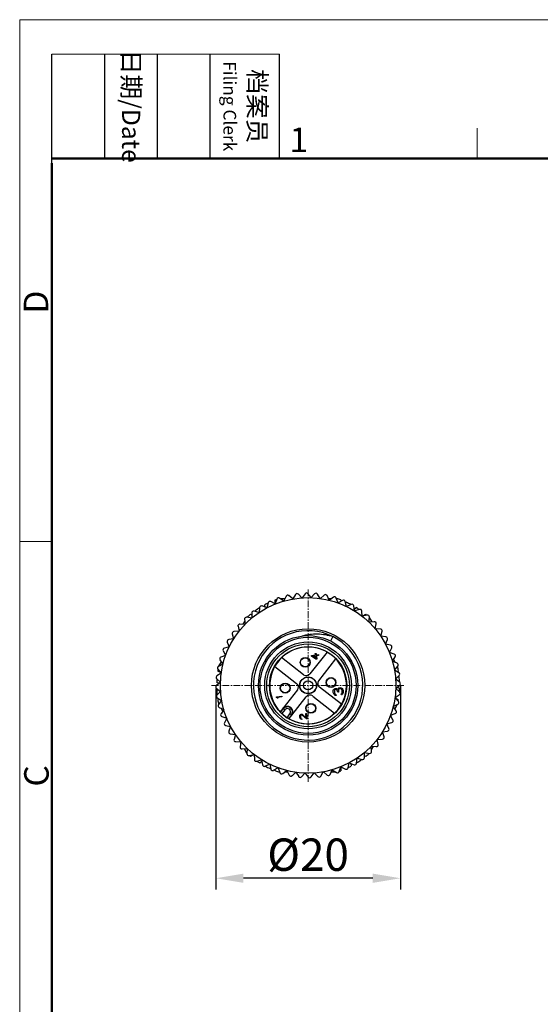
# Model space of a CAD drawing. Units: inches. Extents: x 75 to 372, y 37 to 247.
# Drawn here: x 75 to 131, y 140 to 247 of the extents above; entities that cross this region are included whole.
import ezdxf

# ---------------------------------------------------------------- set-up
doc = ezdxf.new("R2010")
doc.units = ezdxf.units.IN
doc.header["$MEASUREMENT"] = 0
doc.linetypes.add('CENTER', pattern=[2, 1.25, -0.25, 0.25, -0.25])
doc.layers.get('0').update_dxf_attribs({"lineweight": 30})
doc.layers.add('DIM', color=3, linetype='Continuous', lineweight=15)
doc.layers.add('图框', color=7, linetype='Continuous', lineweight=20)
doc.styles.add('Romans字体', font='romans.shx', dxfattribs={"width": 0.75})
doc.styles.get("Standard").update_dxf_attribs({"font": 'simfang_0.ttf', "width": 0.75})
doc.dimstyles.new('01', dxfattribs={"dimtxt": 3.5, "dimasz": 3, "dimexe": 1.2, "dimexo": 0.2, "dimgap": 0.8, "dimtad": 1, "dimdec": 1, "dimdsep": 46, "dimtxsty": 'Romans字体', "dimcen": 0, "dimclrd": 1, "dimclre": 6, "dimclrt": 4, "dimazin": 2, "dimtfac": 1, "dimtdec": 1, "dimtofl": 0, "dimtmove": 0, "dimatfit": 3, "dimfxl": 1, "dimtolj": 1, "dimtzin": 0, "dimarcsym": 0})

# ---------------------------------------------------------------- blocks, each defined once
blk = doc.blocks.new('*D5')
at = {"color": 6, "lineweight": -2, "transparency": 16777216}
for p, q in [((95.79, 174.25), (95.79, 152.55)), ((115.79, 174.59), (115.79, 152.55))]:
    blk.add_line(p, q, dxfattribs=at)
at = {"color": 1, "lineweight": -2, "transparency": 16777216}
blk.add_line((112.79, 153.75), (98.79, 153.75), dxfattribs=at)
at = {"color": 1, "transparency": 16777216}
for points in [[(98.79, 154.25), (98.79, 153.25), (95.79, 153.75)], [(112.79, 154.25), (112.79, 153.25), (115.79, 153.75)]]:
    blk.add_solid(points, dxfattribs=at)
at = {"layer": 'Defpoints', "color": 0, "transparency": 16777216}
for p in [(115.79, 174.79), (95.79, 174.45), (95.79, 153.75)]:
    blk.add_point(p, dxfattribs=at)
at = {"color": 4, "lineweight": 5, "transparency": 16777216, "insert": (105.79, 156.3), "char_height": 3.5, "attachment_point": 5, "style": 'Romans字体'}
blk.add_mtext('\\A1;{\\fISOCPEUR|b0|i0|c0|p34;%%C}20', dxfattribs=at)
blk = doc.blocks.new('A4图框-NEW')
at = {"layer": '图框', "color": 1, "lineweight": 18}
for q in [(833.41, 480.53), (1130.41, 690.53)]:
    blk.add_line((833.41, 690.53), q, dxfattribs=at)
at = {"layer": '图框', "lineweight": -3}
for p, q in [((836.91, 675.02), (836.91, 686.79)), ((842.62, 675.53), (842.62, 686.79)), ((848.33, 675.53), (848.33, 686.79)), ((854.05, 675.53), (854.05, 686.79)), ((861.54, 675.53), (861.54, 686.79)), ((836.91, 675.02), (836.91, 684.5)), ((842.62, 675.53), (842.62, 685.02)), ((848.33, 675.53), (848.33, 685.02)), ((854.05, 675.53), (854.05, 685.02))]:
    blk.add_line(p, q, dxfattribs=at)
at = {"layer": '图框', "lineweight": 18}
blk.add_line((836.91, 686.79), (861.54, 686.79), dxfattribs=at)
at = {"layer": '图框', "color": 6}
for p, q in [((882.95, 678.8), (882.95, 675.53)), ((836.91, 634.07), (833.41, 634.07))]:
    blk.add_line(p, q, dxfattribs=at)
at = {"layer": '图框', "lineweight": 50}
for p, q in [((836.91, 675.53), (1126.93, 675.53)), ((836.91, 484.02), (836.91, 675.02))]:
    blk.add_line(p, q, dxfattribs=at)
at = {"layer": '图框', "char_height": 1.959, "width": 11.2554, "attachment_point": 4, "rotation": 270}
for s, insert in [('\\pxqc;日期{\\Fromans|c134;/Date}', (845.48, 686.79)), ('\\pxqc;档案员{\\H0.7x;\\P\\Fromans|c134;Filing Clerk\\fFangSong_GB2312|b0|i0|c134|p49; }', (857.79, 686.79))]:
    blk.add_mtext(s, dxfattribs=dict(at, insert=insert))
at = {"layer": '图框', "color": 6, "insert": (862.63, 678.86), "char_height": 2.65, "width": 2.5579, "attachment_point": 1, "style": 'Romans字体'}
blk.add_mtext('1', dxfattribs=at)
at = {"layer": '图框', "color": 6, "char_height": 2.65, "width": 2.5579, "attachment_point": 1, "rotation": 90, "style": 'Romans字体'}
for s, insert in [('D', (833.85, 658.73)), ('C', (833.9, 607.55))]:
    blk.add_mtext(s, dxfattribs=dict(at, insert=insert))

msp = doc.modelspace()

# ---------------------------------------------------------------- linework, layer by layer
at = {"color": 7, "linetype": 'Continuous', "lineweight": 30}
for p, q in [((104.13, 183.98), (103.71, 184.33)), ((104.42, 184.45), (104.14, 183.98)), ((105.12, 184.1), (104.74, 184.49)), ((105.46, 184.54), (105.13, 184.1)), ((106.11, 184.12), (105.77, 184.55)), ((106.49, 184.52), (106.12, 184.12)), ((107.11, 184.03), (106.81, 184.49)), ((107.53, 184.39), (107.12, 184.03)), ((108.08, 183.84), (107.84, 184.33)), ((101.15, 183.08), (101.11, 183.35)), ((101.45, 183.55), (101.33, 183.01)), ((102.22, 183.43), (101.74, 183.68)), ((102.41, 183.95), (102.23, 183.43)), ((102.24, 183.47), (102.24, 183.87)), ((103.16, 183.75), (102.71, 184.06)), ((102.76, 184.02), (103.3, 184.02)), ((103.4, 184.26), (103.17, 183.76)), ((104.08, 184.02), (104.17, 184.02)), ((107.99, 184.02), (108.35, 184.02)), ((108.54, 184.16), (108.09, 183.84)), ((109.03, 183.55), (108.84, 184.07)), ((108.86, 184.02), (108.89, 184.02)), ((109.52, 183.82), (109.04, 183.55)), ((109.33, 183.87), (109.33, 183.71)), ((109.95, 183.16), (109.81, 183.69)), ((109.85, 183.56), (109.91, 183.62)), ((110.46, 183.38), (109.96, 183.16)), ((99.56, 182.32), (99.69, 182.24)), ((99.69, 182.45), (99.69, 181.9)), ((100.47, 182.5), (99.94, 182.64)), ((100.08, 182.61), (100.06, 182.69)), ((100.54, 183.05), (100.48, 182.5)), ((101.32, 183.01), (100.81, 183.21)), ((110.82, 182.68), (110.74, 183.22)), ((110.79, 182.87), (111.01, 183.04)), ((111.35, 182.84), (110.83, 182.68)), ((111.63, 182.11), (111.61, 182.66)), ((112.18, 182.22), (111.64, 182.11)), ((111.67, 182.11), (112.02, 182.32)), ((98.95, 181.22), (98.4, 181.25)), ((98.75, 181.23), (98.93, 181.54)), ((98.91, 181.77), (98.96, 181.23)), ((99.68, 181.9), (99.14, 181.99)), ((99.18, 181.98), (99.2, 182.01)), ((112.38, 181.46), (112.42, 182.01)), ((112.94, 181.51), (112.39, 181.45)), ((112.41, 181.95), (112.68, 181.48)), ((113.06, 180.73), (113.15, 181.27)), ((97.57, 180.18), (97.73, 179.66)), ((98.3, 180.47), (97.75, 180.44)), ((98.2, 181.01), (98.31, 180.48)), ((113.07, 180.8), (113.12, 180.73)), ((113.62, 180.72), (113.07, 180.73)), ((113.66, 179.94), (113.81, 180.47)), ((97.03, 179.3), (97.25, 178.79)), ((97.73, 179.65), (97.19, 179.57)), ((108.48, 179.9), (108.23, 179.42)), ((114.21, 179.87), (113.67, 179.93)), ((114.17, 179.09), (114.37, 179.6)), ((114.71, 178.96), (114.18, 179.08)), ((96.59, 178.35), (96.86, 177.88)), ((97.25, 178.78), (96.72, 178.65)), ((107.84, 178.23), (105.99, 175.86)), ((106.56, 178.07), (106.66, 178.08)), ((106.58, 177.91), (106.56, 178.07)), ((106.66, 178.08), (106.68, 177.93)), ((106.68, 177.93), (106.9, 177.95)), ((106.9, 177.95), (106.91, 177.86)), ((114.59, 178.19), (114.85, 178.67)), ((115.12, 178), (114.6, 178.18)), ((96.57, 176.92), (96.08, 176.67)), ((96.13, 176.7), (96.4, 177.17)), ((96.25, 177.37), (96.57, 176.93)), ((96.86, 177.87), (96.35, 177.68)), ((96.79, 177.84), (96.84, 177.92)), ((105.29, 175.77), (102.92, 177.62)), ((106.15, 177.86), (106.58, 177.91)), ((106.16, 177.77), (106.15, 177.86)), ((106.64, 177.44), (106.16, 177.77)), ((106.29, 177.78), (106.59, 177.82)), ((106.62, 177.55), (106.29, 177.78)), ((106.59, 177.82), (106.62, 177.55)), ((106.73, 177.45), (106.64, 177.44)), ((106.91, 177.86), (106.69, 177.83)), ((106.69, 177.83), (106.73, 177.45)), ((106.94, 175.12), (108.79, 177.49)), ((114.92, 177.25), (115.22, 177.7)), ((115.42, 177.01), (114.92, 177.24)), ((115.03, 177.42), (115.21, 177.11)), ((96.38, 175.94), (95.92, 175.65)), ((96.36, 175.98), (96.01, 176.17)), ((96.02, 176.36), (96.38, 175.95)), ((102.18, 176.68), (104.55, 174.83)), ((115.14, 176.28), (115.49, 176.7)), ((115.62, 175.99), (115.14, 176.27)), ((115.57, 176.17), (115.43, 176.1)), ((115.46, 176.67), (115.48, 176.63)), ((96.29, 174.95), (95.87, 174.61)), ((95.89, 175.33), (96.29, 174.96)), ((96.15, 174.83), (95.89, 174.94)), ((115.26, 175.29), (115.66, 175.68)), ((115.71, 174.96), (115.27, 175.28)), ((115.56, 175.58), (115.64, 175.55)), ((95.87, 174.29), (96.31, 173.97)), ((96.31, 173.96), (95.92, 173.57)), ((96.02, 173.67), (95.93, 173.69)), ((104.64, 174.13), (103.07, 172.12)), ((109.39, 172.57), (107.02, 174.42)), ((108.52, 174.06), (108.55, 174.16)), ((108.52, 173.9), (108.52, 174.06)), ((108.52, 173.86), (108.52, 173.9)), ((108.56, 173.7), (108.52, 173.86)), ((108.55, 174.16), (108.63, 174.26)), ((108.62, 173.62), (108.56, 173.7)), ((108.63, 174.26), (108.72, 174.29)), ((108.64, 174.05), (108.63, 173.94)), ((108.63, 173.94), (108.64, 173.85)), ((108.67, 174.12), (108.64, 174.05)), ((108.64, 173.85), (108.67, 173.74)), ((108.74, 174.18), (108.67, 174.12)), ((108.67, 173.74), (108.73, 173.68)), ((108.72, 174.29), (108.77, 174.3)), ((108.73, 173.68), (108.8, 173.64)), ((108.78, 174.18), (108.74, 174.18)), ((108.77, 174.3), (108.86, 174.28)), ((108.88, 174.15), (108.78, 174.18)), ((108.86, 174.28), (108.94, 174.25)), ((108.93, 174.11), (108.88, 174.15)), ((108.99, 173.98), (108.93, 174.11)), ((108.94, 174.25), (109.02, 174.17)), ((109, 173.89), (108.99, 173.98)), ((109.09, 173.9), (109, 173.89)), ((109.02, 174.17), (109.05, 174.28)), ((109.05, 174.28), (109.11, 174.34)), ((109.09, 174.13), (109.08, 173.99)), ((109.08, 173.99), (109.09, 173.9)), ((109.13, 174.2), (109.09, 174.13)), ((109.11, 174.34), (109.2, 174.37)), ((109.21, 174.26), (109.13, 174.2)), ((109.2, 174.37), (109.29, 174.38)), ((109.3, 174.27), (109.21, 174.26)), ((109.29, 174.38), (109.36, 174.37)), ((109.35, 174.25), (109.3, 174.27)), ((109.4, 174.21), (109.35, 174.25)), ((109.36, 174.37), (109.44, 174.33)), ((109.38, 173.69), (109.42, 173.72)), ((109.39, 173.58), (109.38, 173.69)), ((109.43, 174.17), (109.4, 174.21)), ((109.42, 173.72), (109.46, 173.77)), ((109.47, 174.06), (109.43, 174.17)), ((109.44, 174.33), (109.49, 174.27)), ((109.46, 173.77), (109.48, 173.82)), ((109.48, 173.93), (109.47, 174.06)), ((109.48, 173.82), (109.48, 173.93)), ((109.49, 174.27), (109.55, 174.19)), ((109.55, 173.73), (109.52, 173.66)), ((109.55, 174.19), (109.58, 174.1)), ((109.59, 173.83), (109.55, 173.73)), ((109.58, 174.1), (109.6, 173.92)), ((109.6, 173.92), (109.59, 173.83)), ((115.28, 174.3), (115.71, 174.64)), ((115.69, 173.92), (115.28, 174.29)), ((115.43, 174.41), (115.68, 174.31)), ((95.96, 173.26), (96.43, 172.98)), ((96.01, 173.07), (96.14, 173.15)), ((96.43, 172.97), (96.08, 172.55)), ((96.11, 172.58), (96.09, 172.61)), ((102.36, 173.37), (102.93, 173.44)), ((102.36, 173.3), (102.36, 173.37)), ((102.46, 173.24), (102.36, 173.3)), ((102.94, 173.37), (102.46, 173.31)), ((102.46, 173.31), (102.56, 173.25)), ((102.56, 173.25), (102.46, 173.24)), ((102.93, 173.44), (102.94, 173.37)), ((104.02, 171.38), (105.58, 173.39)), ((106.29, 173.47), (108.65, 171.62)), ((108.72, 173.54), (108.62, 173.62)), ((108.82, 173.53), (108.72, 173.54)), ((108.8, 173.64), (108.82, 173.53)), ((109.45, 173.61), (109.39, 173.58)), ((109.52, 173.66), (109.45, 173.61)), ((115.56, 172.89), (115.19, 173.3)), ((115.2, 173.31), (115.66, 173.6)), ((115.22, 173.27), (115.57, 173.07)), ((96.16, 172.24), (96.65, 172.01)), ((96.66, 172), (96.36, 171.54)), ((96.55, 171.83), (96.37, 172.14)), ((103.07, 172.12), (102.78, 171.76)), ((102.78, 171.76), (102.8, 171.71)), ((103.11, 172.09), (102.8, 171.71)), ((103.26, 171.97), (102.94, 171.57)), ((103.26, 171.97), (103.07, 172.12)), ((105.53, 171.56), (105.61, 171.57)), ((105.58, 171.12), (105.53, 171.56)), ((105.61, 171.57), (105.68, 171)), ((114.72, 171.38), (115.23, 171.57)), ((115.32, 171.87), (115, 172.32)), ((115.01, 172.33), (115.5, 172.57)), ((115.44, 172.55), (115.17, 172.08)), ((96.46, 171.24), (96.98, 171.07)), ((96.98, 171.06), (96.73, 170.57)), ((103.51, 171.12), (103.82, 171.53)), ((103.68, 171.02), (103.98, 171.41)), ((103.74, 171.02), (103.68, 171.02)), ((103.74, 171.02), (104.02, 171.38)), ((104.02, 171.38), (103.82, 171.53)), ((104.88, 171.24), (104.89, 171.33)), ((104.89, 171.17), (104.88, 171.24)), ((104.89, 171.33), (104.91, 171.4)), ((104.92, 171.07), (104.89, 171.17)), ((104.91, 171.4), (104.97, 171.47)), ((104.96, 171.01), (104.92, 171.07)), ((105.03, 170.95), (104.96, 171.01)), ((104.97, 171.47), (105.03, 171.49)), ((105, 171.36), (104.97, 171.31)), ((104.97, 171.31), (104.97, 171.23)), ((104.97, 171.23), (104.97, 171.17)), ((104.97, 171.17), (105, 171.09)), ((105.04, 171.4), (105, 171.36)), ((105, 171.09), (105.04, 171.05)), ((105.03, 171.49), (105.06, 171.5)), ((105.1, 170.94), (105.03, 170.95)), ((105.07, 171.4), (105.04, 171.4)), ((105.04, 171.05), (105.09, 171.02)), ((105.06, 171.5), (105.13, 171.49)), ((105.14, 171.38), (105.07, 171.4)), ((105.09, 171.02), (105.1, 170.94)), ((105.13, 171.49), (105.18, 171.47)), ((105.6, 170.99), (105.14, 171.38)), ((105.18, 171.47), (105.58, 171.12)), ((105.68, 171), (105.6, 170.99)), ((114.33, 170.46), (114.86, 170.6)), ((114.98, 170.89), (114.71, 171.37)), ((114.78, 171.4), (114.74, 171.33)), ((96.86, 170.29), (97.4, 170.17)), ((97.4, 170.16), (97.2, 169.65)), ((114.01, 169.06), (113.84, 169.59)), ((113.85, 169.59), (114.39, 169.67)), ((114.54, 169.95), (114.32, 170.45)), ((97.37, 169.38), (97.91, 169.32)), ((97.92, 169.31), (97.77, 168.78)), ((97.96, 168.53), (98.51, 168.52)), ((98.51, 168.51), (98.42, 167.97)), ((98.5, 168.44), (98.46, 168.52)), ((113.38, 168.23), (113.27, 168.77)), ((113.28, 168.78), (113.82, 168.8)), ((98.64, 167.74), (99.19, 167.79)), ((99.16, 167.3), (98.89, 167.77)), ((99.19, 167.79), (99.16, 167.24)), ((111.89, 166.8), (111.89, 167.34)), ((111.9, 167.35), (112.44, 167.26)), ((112.67, 167.48), (112.62, 168.02)), ((112.63, 168.03), (113.17, 167.99)), ((112.83, 168.02), (112.65, 167.71)), ((99.4, 167.03), (99.94, 167.14)), ((99.9, 167.13), (99.56, 166.93)), ((99.94, 167.13), (99.97, 166.59)), ((100.23, 166.41), (100.75, 166.57)), ((100.79, 166.38), (100.57, 166.21)), ((100.76, 166.56), (100.84, 166.02)), ((110.12, 165.7), (110.24, 166.23)), ((110.25, 166.24), (110.76, 166.04)), ((111.03, 166.2), (111.1, 166.74)), ((111.1, 166.75), (111.63, 166.6)), ((111.5, 166.64), (111.52, 166.55)), ((112.02, 166.93), (111.89, 167.01)), ((112.39, 167.27), (112.38, 167.23)), ((101.12, 165.87), (101.62, 166.09)), ((101.63, 166.08), (101.77, 165.55)), ((101.73, 165.69), (101.66, 165.62)), ((102.06, 165.43), (102.53, 165.7)), ((102.24, 165.38), (102.24, 165.53)), ((102.54, 165.69), (102.74, 165.18)), ((102.72, 165.22), (102.68, 165.22)), ((103.04, 165.09), (103.48, 165.41)), ((103.58, 165.22), (103.23, 165.22)), ((103.49, 165.4), (103.74, 164.91)), ((104.05, 164.85), (104.46, 165.22)), ((104.47, 165.22), (104.77, 164.75)), ((106.12, 164.71), (106.45, 165.15)), ((106.46, 165.15), (106.84, 164.76)), ((107.15, 164.8), (107.43, 165.27)), ((107.5, 165.22), (107.41, 165.22)), ((107.44, 165.27), (107.87, 164.92)), ((108.17, 164.99), (108.4, 165.49)), ((108.82, 165.22), (108.28, 165.22)), ((108.41, 165.49), (108.87, 165.19)), ((109.17, 165.29), (109.34, 165.81)), ((109.33, 165.78), (109.33, 165.38)), ((109.35, 165.82), (109.84, 165.56)), ((110.43, 166.17), (110.46, 165.9)), ((105.08, 164.73), (105.45, 165.13)), ((105.46, 165.13), (105.8, 164.7))]:
    msp.add_line(p, q, dxfattribs=at)
at = {"color": 1, "linetype": 'CENTER', "lineweight": 13, "ltscale": 0.590878}
for p, q in [((105.79, 164.17), (105.79, 185.07)), ((95.34, 174.62), (116.24, 174.62))]:
    msp.add_line(p, q, dxfattribs=at)
at = {"color": 7, "linetype": 'Continuous', "lineweight": 30}
for centre, radius in [((105.79, 174.62), 9.5), ((105.79, 174.62), 6.13), ((105.79, 174.62), 5.38), ((105.79, 174.62), 5.2), ((105.79, 174.62), 4.7), ((105.79, 174.62), 4.48), ((105.79, 174.62), 4.18), ((105.48, 177.11), 0.535), ((105.48, 177.11), 0.5), ((103.31, 174.32), 0.535), ((103.31, 174.32), 0.5), ((105.79, 174.62), 0.915), ((105.79, 174.62), 0.89), ((105.79, 174.62), 0.5), ((108.27, 174.93), 0.535), ((108.27, 174.93), 0.5), ((106.09, 172.14), 0.535), ((106.09, 172.14), 0.5)]:
    msp.add_circle(centre, radius, dxfattribs=at)
for centre, radius, start, end in [((103.58, 184.17), 0.2, 50.5, 155.5), ((104.59, 184.35), 0.2, 44.5, 149.5), ((105.62, 184.42), 0.2, 38.5, 143.5), ((106.64, 184.39), 0.2, 32.5, 137.5), ((107.66, 184.24), 0.2, 26.5, 131.5), ((105.79, 174.62), 9.9, 116.0234, 118.1846), ((101.65, 183.51), 0.2, 62.5, 167.5), ((105.79, 174.62), 9.9, 110.0223, 110.9846), ((102.6, 183.89), 0.2, 56.5, 161.5), ((108.65, 184), 0.2, 20.5, 125.5), ((105.79, 174.62), 9.9, 69.0154, 71.7127), ((109.62, 183.64), 0.2, 14.5, 119.5), ((105.79, 174.62), 9.9, 62.0234, 65.3846), ((110.54, 183.19), 0.2, 8.5, 113.5), ((105.79, 174.62), 9.9, 129.0154, 131.7127), ((99.89, 182.45), 0.2, 74.5, 179.5), ((105.79, 174.62), 9.9, 122.0234, 125.3846), ((100.74, 183.02), 0.2, 68.5, 173.5), ((105.79, 174.62), 9.9, 56.0234, 58.1846), ((111.41, 182.65), 0.2, 2.5, 107.5), ((105.79, 174.62), 9.9, 50.0223, 50.9846), ((112.22, 182.02), 0.2, 356.5, 101.5), ((98.39, 181.05), 0.2, 86.5, 191.5), ((99.1, 181.79), 0.2, 80.5, 185.5), ((112.96, 181.31), 0.2, 350.5, 95.5), ((97.76, 180.24), 0.2, 92.5, 197.5), ((105.79, 174.62), 5.92, 62.9691, 242.9689), ((113.61, 180.52), 0.2, 344.5, 89.5), ((97.22, 179.37), 0.2, 98.5, 203.5), ((105.79, 174.62), 5.92, 242.9691, 62.9689), ((114.19, 179.67), 0.2, 338.5, 83.5), ((96.77, 178.45), 0.2, 104.5, 209.5), ((105.79, 174.62), 4.15, 240.3765, 223.6201), ((114.67, 178.77), 0.2, 332.5, 77.5), ((115.05, 177.81), 0.2, 326.5, 71.5), ((96.42, 177.49), 0.2, 110.5, 215.5), ((115.34, 176.83), 0.2, 320.5, 65.5), ((96.17, 176.49), 0.2, 116.5, 221.5), ((105.79, 174.62), 9.9, 170.0223, 170.9846), ((105.6, 176.17), 0.5, 232, 322), ((105.79, 174.62), 9.9, 9.0154, 11.7127), ((115.51, 175.82), 0.2, 314.5, 59.5), ((96.03, 175.48), 0.2, 122.5, 227.5), ((105.79, 174.62), 9.9, 176.0234, 178.1846), ((104.24, 174.43), 0.5, 322, 52), ((107.33, 174.81), 0.5, 142, 232), ((105.79, 174.62), 9.9, 2.0234, 5.3846), ((115.59, 174.79), 0.2, 308.5, 53.5), ((95.99, 174.45), 0.2, 128.5, 233.5), ((105.79, 174.62), 9.9, 182.0234, 185.3846), ((105.79, 174.62), 9.9, 356.0234, 358.1846), ((115.55, 173.77), 0.2, 302.5, 47.5), ((96.06, 173.43), 0.2, 134.5, 239.5), ((105.79, 174.62), 9.9, 189.0154, 191.7127), ((105.98, 173.08), 0.5, 52, 142), ((115.41, 172.75), 0.2, 296.5, 41.5), ((105.79, 174.62), 9.9, 350.0223, 350.9846), ((96.24, 172.42), 0.2, 140.5, 245.5), ((96.52, 171.43), 0.2, 146.5, 251.5), ((105.79, 174.62), 4.18, 227.0705, 236.9258), ((103.54, 171.75), 0.6, 322.57, 141.43), ((103.54, 171.75), 0.554, 322.57, 141.4), ((103.54, 171.75), 0.354, 322.57, 141.4), ((115.16, 171.76), 0.2, 290.5, 35.5), ((96.91, 170.48), 0.2, 152.5, 257.5), ((114.81, 170.79), 0.2, 284.5, 29.5), ((97.39, 169.58), 0.2, 158.5, 263.5), ((114.36, 169.87), 0.2, 278.5, 23.5), ((97.96, 168.73), 0.2, 164.5, 269.5), ((113.82, 169), 0.2, 272.5, 17.5), ((98.62, 167.94), 0.2, 170.5, 275.5), ((112.47, 167.46), 0.2, 260.5, 5.5), ((113.18, 168.19), 0.2, 266.5, 11.5), ((99.36, 167.23), 0.2, 176.5, 281.5), ((105.79, 174.62), 9.9, 230.0223, 230.9846), ((100.17, 166.6), 0.2, 182.5, 287.5), ((105.79, 174.62), 9.9, 236.0234, 238.1846), ((105.79, 174.62), 9.9, 302.0234, 305.3846), ((111.69, 166.8), 0.2, 254.5, 359.5), ((105.79, 174.62), 9.9, 309.0154, 311.7127), ((101.04, 166.05), 0.2, 188.5, 293.5), ((105.79, 174.62), 9.9, 242.0234, 245.3846), ((101.96, 165.6), 0.2, 194.5, 299.5), ((105.79, 174.62), 9.9, 249.0154, 251.7127), ((102.92, 165.25), 0.2, 200.5, 305.5), ((108.98, 165.36), 0.2, 236.5, 341.5), ((105.79, 174.62), 9.9, 290.0223, 290.9846), ((109.93, 165.74), 0.2, 242.5, 347.5), ((105.79, 174.62), 9.9, 296.0234, 298.1846), ((110.84, 166.22), 0.2, 248.5, 353.5), ((103.92, 165), 0.2, 206.5, 311.5), ((104.93, 164.86), 0.2, 212.5, 317.5), ((105.96, 164.83), 0.2, 218.5, 323.5), ((106.98, 164.9), 0.2, 224.5, 329.5), ((107.99, 165.07), 0.2, 230.5, 335.5)]:
    msp.add_arc(centre, radius, start, end, dxfattribs=at)
for points, knots in [([(105.13, 179.97), (105.4, 180.05), (105.96, 180.17), (106.81, 180.21), (107.66, 180.13), (108.21, 179.99), (108.48, 179.9)], [0, 0, 0, 0, 0.249978, 0.499967, 0.74998, 1, 1, 1, 1]), ([(102.94, 171.57), (102.93, 171.57), (102.91, 171.59), (102.89, 171.62), (102.86, 171.64), (102.84, 171.66), (102.83, 171.68), (102.82, 171.69), (102.81, 171.69), (102.81, 171.7), (102.8, 171.7), (102.8, 171.7), (102.8, 171.71), (102.8, 171.71)], [0, 0, 0, 0, 0.193607, 0.380268, 0.55235, 0.703586, 0.828279, 0.87906, 0.921477, 0.955077, 0.979488, 0.994517, 1, 1, 1, 1]), ([(103.68, 171.02), (103.68, 171.02), (103.68, 171.02), (103.68, 171.02), (103.67, 171.02), (103.67, 171.03), (103.66, 171.03), (103.65, 171.04), (103.63, 171.05), (103.6, 171.06), (103.57, 171.08), (103.54, 171.1), (103.52, 171.12), (103.51, 171.12)], [0, 0, 0, 0, 0.005484, 0.020513, 0.044926, 0.078527, 0.120946, 0.171729, 0.296424, 0.44766, 0.619741, 0.806398, 1, 1, 1, 1])]:
    msp.add_open_spline(points, degree=3, knots=knots, dxfattribs=at)

# ---------------------------------------------------------------- block references
at = {"layer": 'DIM'}
msp.add_blockref('A4图框-NEW', (-758.85, -443.88), dxfattribs=at)

# ---------------------------------------------------------------- dimensions: what is measured, and where the dimension line sits
at = {"lineweight": 5}
dim = msp.add_linear_dim(base=(95.79, 153.75), p1=(115.79, 174.79), p2=(95.79, 174.45), text='{\\fISOCPEUR|b0|i0|c0|p34;%%C}<>', dimstyle='01', dxfattribs=at)
dim.commit()
dim.dimension.update_dxf_attribs({"geometry": '*D5', "text_midpoint": (105.79, 153.75), "dimtype": 160})

doc.saveas('drawing.dxf')
